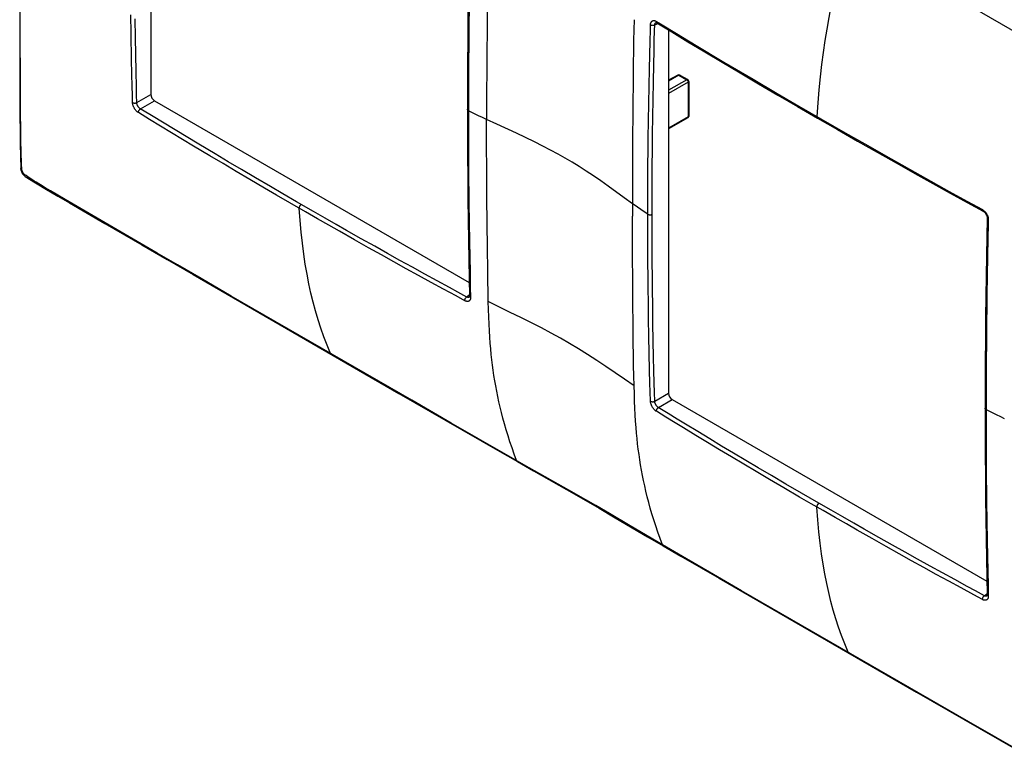
# Model space of a CAD drawing. Units: millimetres. Extents: x -81 to 82, y -82 to 82.
# Drawn here: x -81 to 14, y -45 to 26 of the extents above; entities that cross this region are included whole.
import ezdxf

# ---------------------------------------------------------------- set-up
doc = ezdxf.new("R2010")
doc.units = ezdxf.units.MM
doc.header["$LTSCALE"] = 16.335
doc.layers.add('ASSI', color=7, linetype='CONTINUOUS')
doc.layers.add('RACCORDO', color=7, linetype='CONTINUOUS')

msp = doc.modelspace()

# ---------------------------------------------------------------- linework, layer by layer
at = {"layer": 'ASSI', "color": 250, "linetype": 'CONTINUOUS'}
for p, q in [((-81.439, 25.69), (-81.448, 27.912)), ((-36.143, 27.685), (-36.166, 25.191)), ((-36.166, 25.191), (-36.185, 22.61)), ((-36.2, 18.758), (-36.202, 16.334)), ((-81.388, 15.585), (-81.396, 16.766)), ((-36.2, 13.912), (-36.202, 16.334)), ((-35.214, 15.872), (-36.202, 16.334)), ((-81.38, 14.809), (-81.388, 15.585)), ((-81.37, 14.068), (-81.38, 14.809)), ((-22.043, 14.44), (-22.054, 11.841)), ((-81.355, 13.387), (-81.37, 14.068)), ((-36.191, 11.384), (-36.2, 13.912)), ((-22.054, 11.841), (-22.059, 9.367)), ((-80.867, 10.894), (-81.043, 11.011)), ((-79.001, 9.718), (-79.468, 10.003)), ((-78.5, 9.416), (-79.001, 9.718)), ((-77.961, 9.096), (-78.5, 9.416)), ((-77.068, 8.571), (-77.961, 9.096)), ((-22.059, 9.367), (-22.059, 6.97)), ((-70.085, 4.494), (-77.068, 8.571)), ((-36.13, 3.893), (-36.155, 6.264)), ((-68.139, 3.357), (-70.085, 4.494)), ((-36.101, 1.696), (-36.13, 3.893)), ((-66.194, 2.225), (-68.139, 3.357)), ((-22.036, 0.626), (-22.049, 3.221)), ((-63.902, 0.897), (-66.194, 2.225)), ((-60.991, -0.787), (-63.902, 0.897)), ((-22.017, -1.901), (-22.036, 0.626)), ((-43.469, -10.904), (-60.991, -0.787)), ((-21.898, -9.496), (-22.84, -8.867)), ((-39.647, -13.109), (-43.469, -10.904)), ((-36.98, -14.644), (-39.647, -13.109)), ((-35.175, -15.679), (-36.98, -14.644)), ((-33.193, -16.812), (-35.175, -15.679)), ((-32.073, -17.448), (-33.193, -16.812)), ((-27.7, -19.917), (-32.073, -17.448)), ((-26.585, -20.555), (-27.7, -19.917)), ((-25.625, -21.109), (-26.585, -20.555)), ((-24.297, -21.886), (-25.625, -21.109)), ((-22.294, -23.067), (-24.297, -21.886)), ((-20.261, -24.269), (-22.294, -23.067)), ((-19.158, -24.916), (-20.261, -24.269)), ((-16.81, -26.285), (-19.158, -24.916)), ((-14.586, -27.576), (-16.81, -26.285)), ((-11.481, -29.373), (-14.586, -27.576)), ((6.735, -39.891), (-11.481, -29.373)), ((10.557, -42.097), (6.735, -39.891)), ((13.225, -43.631), (10.557, -42.097)), ((15.03, -44.667), (13.225, -43.631))]:
    msp.add_line(p, q, dxfattribs=at)
at = {"layer": 'ASSI', "color": 7, "linetype": 'CONTINUOUS'}
for p, q in [((-81.387, 11.584), (-81.387, 11.584)), ((-67.196, 2.757), (-64.679, 1.299)), ((-64.679, 1.299), (-44.702, -10.238)), ((-44.702, -10.238), (-38.654, -13.729)), ((-38.654, -13.729), (-34.93, -15.872)), ((-34.93, -15.872), (-33.217, -16.854)), ((-20.587, -24.136), (-19.075, -25.02)), ((-13.658, -28.161), (5.503, -39.226)), ((5.503, -39.226), (11.551, -42.716)), ((11.551, -42.716), (15.275, -44.859))]:
    msp.add_line(p, q, dxfattribs=at)
at = {"layer": 'ASSI', "color": 250, "linetype": 'CONTINUOUS'}
for points in [[(-4.708, 36.265), (14.547, 25.145), (16.904, 23.782)], [(-21.898, 26.02), (-21.922, 25.021), (-21.943, 23.988), (-21.961, 22.92), (-21.978, 21.822), (-21.992, 20.688), (-22.005, 19.514), (-22.017, 18.288), (-22.027, 17.02), (-22.043, 14.44)], [(-81.396, 16.766), (-81.405, 19.02), (-81.439, 25.69)], [(-36.185, 22.61), (-36.191, 21.296), (-36.2, 18.758)], [(-24.408, 9.861), (-25.137, 10.38), (-25.85, 10.872), (-26.551, 11.34), (-27.231, 11.777), (-27.897, 12.188), (-28.58, 12.591), (-29.279, 12.984), (-29.993, 13.37), (-30.752, 13.763), (-31.565, 14.168), (-32.421, 14.58), (-33.318, 15), (-35.214, 15.872)], [(-81.266, 11.397), (-81.282, 11.649), (-81.297, 11.912), (-81.311, 12.185), (-81.324, 12.467), (-81.335, 12.76), (-81.346, 13.067), (-81.355, 13.387)], [(-81.266, 11.397), (-81.288, 11.413), (-81.308, 11.43), (-81.326, 11.447), (-81.341, 11.466), (-81.355, 11.485), (-81.366, 11.505), (-81.375, 11.525), (-81.382, 11.545), (-81.386, 11.566), (-81.387, 11.584)], [(-81.266, 11.397), (-81.264, 11.38), (-81.262, 11.363), (-81.259, 11.346), (-81.255, 11.328), (-81.25, 11.31), (-81.244, 11.292), (-81.237, 11.273), (-81.23, 11.255), (-81.222, 11.236), (-81.213, 11.218), (-81.204, 11.199), (-81.194, 11.181), (-81.183, 11.164), (-81.172, 11.146), (-81.161, 11.13), (-81.149, 11.114), (-81.136, 11.098), (-81.123, 11.083), (-81.11, 11.069), (-81.097, 11.056), (-81.084, 11.043), (-81.07, 11.032), (-81.057, 11.021), (-81.043, 11.011)], [(-80.942, 10.813), (-80.956, 10.823), (-80.972, 10.837), (-80.987, 10.853), (-81, 10.871), (-81.012, 10.89), (-81.021, 10.911), (-81.03, 10.934), (-81.036, 10.959), (-81.041, 10.984), (-81.043, 11.011)], [(-79.468, 10.003), (-79.902, 10.272), (-80.108, 10.402), (-80.306, 10.528), (-80.499, 10.652), (-80.686, 10.774), (-80.867, 10.894)], [(-36.155, 6.264), (-36.176, 8.789), (-36.185, 10.079), (-36.191, 11.384)], [(-22.06, 8.168), (-22.876, 8.751), (-24.408, 9.861)], [(-22.049, 3.221), (-22.057, 5.748), (-22.059, 6.97)], [(-36.041, -1.331), (-36.065, -0.359), (-36.085, 0.65), (-36.101, 1.696)], [(-33.3, -16.75), (-33.526, -16.135), (-33.738, -15.528), (-33.938, -14.93), (-34.127, -14.34), (-34.303, -13.76), (-34.468, -13.192), (-34.62, -12.639), (-34.761, -12.098), (-34.892, -11.566), (-35.012, -11.044), (-35.123, -10.531), (-35.227, -10.021), (-35.323, -9.513), (-35.411, -9.008), (-35.492, -8.501), (-35.567, -7.993), (-35.636, -7.484), (-35.698, -6.967), (-35.755, -6.447), (-35.805, -5.92), (-35.851, -5.364), (-35.893, -4.775), (-35.93, -4.158), (-35.963, -3.505), (-35.993, -2.815), (-36.018, -2.091), (-36.041, -1.331)], [(-22.84, -8.867), (-24.646, -7.632), (-25.527, -7.038), (-26.404, -6.463), (-27.281, -5.909), (-28.151, -5.383), (-29.025, -4.88), (-29.932, -4.381), (-30.881, -3.882), (-31.859, -3.386), (-32.871, -2.887), (-33.911, -2.382), (-34.97, -1.865), (-36.04, -1.331)], [(-21.898, -9.496), (-21.922, -8.524), (-21.943, -7.515), (-21.961, -6.47), (-21.978, -5.389), (-21.992, -4.273), (-22.005, -3.114), (-22.017, -1.901)], [(-51.261, -6.45), (-51.265, -6.448), (-51.284, -6.435), (-51.3, -6.419), (-51.315, -6.401), (-51.328, -6.381), (-51.339, -6.358)], [(-19.158, -24.916), (-19.384, -24.301), (-19.598, -23.695), (-19.799, -23.098), (-19.988, -22.509), (-20.165, -21.93), (-20.33, -21.362), (-20.483, -20.808), (-20.623, -20.267), (-20.754, -19.735), (-20.874, -19.212), (-20.985, -18.699), (-21.087, -18.189), (-21.182, -17.68), (-21.27, -17.174), (-21.35, -16.667), (-21.425, -16.158), (-21.492, -15.649), (-21.555, -15.131), (-21.611, -14.612), (-21.661, -14.085), (-21.708, -13.529), (-21.75, -12.941), (-21.788, -12.324), (-21.822, -11.671), (-21.851, -10.981), (-21.876, -10.256), (-21.898, -9.496)], [(-33.217, -16.854), (-33.228, -16.848), (-33.246, -16.833), (-33.263, -16.816), (-33.277, -16.797), (-33.29, -16.775), (-33.3, -16.751)], [(-19.075, -25.02), (-19.085, -25.014), (-19.103, -24.999), (-19.12, -24.982), (-19.135, -24.962), (-19.147, -24.94), (-19.158, -24.916)], [(-1.056, -35.438), (-1.061, -35.435), (-1.079, -35.422), (-1.096, -35.407), (-1.111, -35.389), (-1.124, -35.368), (-1.135, -35.346)]]:
    msp.add_lwpolyline(points, dxfattribs=at)
at = {"layer": 'ASSI', "color": 7, "linetype": 'CONTINUOUS'}
for points in [[(-81.487, 26.082), (-81.468, 20.54), (-81.458, 16.56)], [(-81.458, 16.56), (-81.452, 15.268), (-81.442, 13.995), (-81.421, 12.744), (-81.387, 11.584)], [(-81.387, 11.584), (-81.387, 11.575), (-81.383, 11.528), (-81.377, 11.481), (-81.368, 11.435), (-81.357, 11.388), (-81.343, 11.343), (-81.327, 11.297), (-81.309, 11.252), (-81.289, 11.208), (-81.266, 11.165), (-81.242, 11.123), (-81.215, 11.082), (-81.187, 11.043), (-81.158, 11.005), (-81.126, 10.969), (-81.093, 10.934), (-81.059, 10.901), (-81.023, 10.871), (-80.986, 10.842), (-80.947, 10.816), (-80.942, 10.812)], [(-80.942, 10.813), (-79.95, 10.2), (-78.877, 9.557), (-77.78, 8.912), (-76.664, 8.261), (-73.221, 6.262)], [(-73.221, 6.262), (-69.651, 4.184), (-67.196, 2.757)], [(-33.217, -16.855), (-31.67, -17.737), (-28.47, -19.552)], [(-28.47, -19.552), (-26.877, -20.46), (-25.295, -21.374), (-23.722, -22.294), (-20.587, -24.136)], [(-19.075, -25.02), (-17.368, -26.011), (-13.658, -28.161)]]:
    msp.add_lwpolyline(points, dxfattribs=at)
at = {"layer": 'RACCORDO', "color": 7, "linetype": 'CONTINUOUS'}
for p, q in [((-68.759, 53.988), (-68.759, 18.766)), ((-19.77, 25.747), (-19.77, 25.747)), ((-18.555, 25.022), (-18.555, -10.221)), ((-17.665, 20.653), (-18.555, 20.139)), ((-17.465, 20.653), (-16.687, 20.204)), ((-16.587, 20.031), (-16.587, 16.683)), ((-68.407, 18.156), (-37.886, 0.534)), ((-16.687, 16.51), (-18.555, 15.431)), ((-37.864, -0.883), (-37.864, -0.883)), ((-18.202, -10.831), (12.319, -28.454)), ((12.34, -29.87), (12.34, -29.87))]:
    msp.add_line(p, q, dxfattribs=at)
at = {"layer": 'RACCORDO', "color": 250, "linetype": 'CONTINUOUS'}
for p, q in [((-37.891, 28.282), (-37.933, 24.494)), ((-70.676, 24.669), (-70.706, 26.499)), ((-70.254, 24.291), (-70.283, 26.119)), ((-19.942, 23.956), (-19.913, 24.975)), ((-19.896, 25.508), (-19.563, 25.638)), ((-19.777, 25.744), (-19.77, 25.747)), ((-70.63, 22.103), (-70.676, 24.669)), ((-70.195, 20.978), (-70.254, 24.291)), ((-37.933, 24.494), (-37.956, 21.088)), ((-20.39, 22.566), (-20.355, 23.978)), ((-19.966, 23.003), (-19.942, 23.956)), ((-17.794, 24.669), (-15.882, 23.517)), ((-19.996, 21.662), (-19.966, 23.003)), ((-15.882, 23.517), (-13.19, 21.909)), ((-70.58, 19.501), (-70.63, 22.103)), ((-20.419, 21.253), (-20.39, 22.566)), ((-37.956, 21.088), (-37.964, 17.728)), ((-20.453, 19.565), (-20.419, 21.253)), ((-20.03, 19.965), (-19.996, 21.662)), ((-13.19, 21.909), (-10.361, 20.234)), ((-70.166, 19.491), (-70.195, 20.978)), ((-17.565, 20.643), (-18.555, 20.071)), ((-16.787, 20.194), (-18.555, 19.173)), ((-17.565, 20.643), (-16.787, 20.194)), ((-10.361, 20.234), (-8.032, 18.867)), ((-70.562, 18.75), (-70.58, 19.501)), ((-70.148, 18.741), (-70.166, 19.491)), ((-20.483, 17.884), (-20.453, 19.565)), ((-20.06, 18.283), (-20.03, 19.965)), ((-16.645, 19.949), (-18.555, 18.847)), ((-16.645, 19.949), (-16.645, 16.601)), ((-70.54, 17.984), (-70.562, 18.75)), ((-70.126, 17.95), (-70.148, 18.741)), ((-70.127, 17.977), (-68.759, 18.766)), ((-69.774, 17.367), (-68.407, 18.156)), ((-20.086, 16.599), (-20.06, 18.283)), ((-8.032, 18.867), (-5.912, 17.632)), ((-37.964, 17.728), (-37.96, 14.483)), ((-20.509, 16.199), (-20.483, 17.884)), ((-5.912, 17.632), (-1.44, 15.054)), ((-69.262, 16.566), (-69.975, 17.005)), ((-64.107, 13.942), (-68.71, 16.713)), ((-36.976, 16.705), (-37.368, 16.897)), ((-36.587, 16.517), (-36.976, 16.705)), ((-36.202, 16.334), (-36.587, 16.517)), ((-20.108, 14.916), (-20.086, 16.599)), ((-16.645, 16.601), (-18.555, 15.499)), ((-20.531, 14.518), (-20.509, 16.199)), ((-37.96, 14.483), (-37.946, 11.527)), ((-20.544, 13.26), (-20.531, 14.518)), ((-20.126, 13.239), (-20.108, 14.916)), ((-1.44, 15.054), (0.47, 13.964)), ((-63.037, 12.816), (-64.621, 13.766)), ((-62.524, 12.994), (-64.107, 13.942)), ((0.47, 13.964), (3.026, 12.516)), ((-61.767, 12.057), (-63.037, 12.816)), ((-61.253, 12.238), (-62.524, 12.994)), ((-20.555, 12), (-20.544, 13.26)), ((-20.136, 11.979), (-20.126, 13.239)), ((3.026, 12.516), (5.843, 10.934)), ((-60.488, 11.298), (-61.767, 12.057)), ((-59.968, 11.476), (-61.253, 12.238)), ((-58.626, 10.686), (-59.968, 11.476)), ((-37.946, 11.527), (-37.916, 8.209)), ((-20.563, 10.727), (-20.555, 12)), ((-20.144, 10.707), (-20.136, 11.979)), ((-59.165, 10.517), (-60.488, 11.298)), ((-57.741, 9.681), (-59.165, 10.517)), ((-57.169, 9.832), (-58.626, 10.686)), ((-20.569, 9.431), (-20.563, 10.727)), ((-20.149, 9.411), (-20.144, 10.707)), ((5.843, 10.934), (8.671, 9.36)), ((-56.571, 8.998), (-57.741, 9.681)), ((-55.963, 9.13), (-57.169, 9.832)), ((-55.29, 8.254), (-56.571, 8.998)), ((-54.643, 8.364), (-55.963, 9.13)), ((-20.572, 8.088), (-20.569, 9.431)), ((-20.152, 8.069), (-20.149, 9.411)), ((8.671, 9.36), (10.419, 8.396)), ((-53.773, 7.377), (-55.29, 8.254)), ((-52.996, 7.414), (-54.643, 8.364)), ((-37.916, 8.209), (-37.866, 4.488)), ((-21.251, 7.608), (-21.58, 7.834)), ((-20.572, 6.616), (-20.572, 8.088)), ((-20.153, 6.597), (-20.152, 8.069)), ((10.419, 8.396), (11.884, 7.595)), ((-52.618, 6.713), (-53.773, 7.377)), ((-51.87, 6.768), (-52.996, 7.414)), ((-51.52, 6.084), (-52.618, 6.713)), ((-50.799, 6.156), (-51.87, 6.768)), ((-20.916, 7.381), (-21.251, 7.608)), ((-20.572, 7.151), (-20.916, 7.381)), ((-50.476, 5.49), (-51.52, 6.084)), ((-49.784, 5.579), (-50.799, 6.156)), ((-20.57, 5.101), (-20.572, 6.616)), ((-20.15, 5.082), (-20.153, 6.597)), ((-49.014, 4.662), (-50.476, 5.49)), ((-48.363, 4.775), (-49.784, 5.579)), ((-47.049, 4.037), (-48.363, 4.775)), ((-20.564, 3.709), (-20.57, 5.101)), ((-20.145, 3.691), (-20.15, 5.082)), ((12.405, 4.805), (12.372, 3.092)), ((-47.666, 3.903), (-49.014, 4.662)), ((-46.406, 3.198), (-47.666, 3.903)), ((-45.809, 3.343), (-47.049, 4.037)), ((-37.866, 4.488), (-37.814, 1.517)), ((-45.193, 2.522), (-46.406, 3.198)), ((-44.604, 2.672), (-45.809, 3.343)), ((-20.556, 2.402), (-20.564, 3.709)), ((-20.137, 2.385), (-20.145, 3.691)), ((12.372, 3.092), (12.314, -0.706)), ((-43.995, 1.858), (-45.193, 2.522)), ((-43.406, 2.008), (-44.604, 2.672)), ((-42.206, 1.346), (-43.406, 2.008)), ((-20.545, 1.14), (-20.556, 2.402)), ((-20.127, 1.124), (-20.137, 2.385)), ((-42.795, 1.196), (-43.995, 1.858)), ((-41.593, 0.536), (-42.795, 1.196)), ((-41.004, 0.685), (-42.206, 1.346)), ((-37.814, 1.517), (-37.783, 0.102)), ((-20.532, -0.109), (-20.545, 1.14)), ((-20.114, -0.124), (-20.127, 1.124)), ((-40.39, -0.122), (-41.593, 0.536)), ((-39.801, 0.029), (-41.004, 0.685)), ((-38.98, -0.416), (-39.801, 0.029)), ((-37.783, 0.102), (-37.757, -0.916)), ((-39.167, -0.785), (-40.39, -0.122)), ((-38.32, -1.241), (-39.167, -0.785)), ((-38.111, -0.884), (-38.98, -0.416)), ((-38.134, -0.872), (-37.856, -0.65)), ((-20.516, -1.352), (-20.532, -0.109)), ((-20.093, -1.781), (-20.114, -0.124)), ((12.314, -0.706), (12.272, -4.494)), ((-20.491, -3.012), (-20.516, -1.352)), ((-20.068, -3.44), (-20.093, -1.781)), ((-20.462, -4.67), (-20.491, -3.012)), ((-20.039, -5.095), (-20.068, -3.44)), ((-20.43, -6.322), (-20.462, -4.67)), ((12.272, -4.494), (12.249, -7.899)), ((-20.006, -6.745), (-20.039, -5.095)), ((-20.393, -7.977), (-20.43, -6.322)), ((-19.979, -7.986), (-20.006, -6.745)), ((-20.361, -9.232), (-20.393, -7.977)), ((-19.948, -9.241), (-19.979, -7.986)), ((12.249, -7.899), (12.24, -11.26)), ((-20.337, -10.096), (-20.361, -9.232)), ((-19.924, -10.104), (-19.948, -9.241)), ((-20.309, -10.99), (-20.337, -10.096)), ((-19.896, -10.996), (-18.555, -10.221)), ((-19.543, -11.606), (-18.202, -10.831)), ((12.24, -11.26), (12.244, -14.505)), ((-18.812, -12.543), (-19.744, -11.967)), ((-18.612, -12.181), (-19.566, -11.592)), ((-17.735, -12.72), (-18.612, -12.181)), ((12.836, -12.09), (13.229, -12.282)), ((13.229, -12.282), (13.618, -12.47)), ((-17.934, -13.082), (-18.812, -12.543)), ((-17.107, -13.588), (-17.934, -13.082)), ((-16.908, -13.225), (-17.735, -12.72)), ((-15.726, -13.942), (-16.908, -13.225)), ((13.618, -12.47), (14.003, -12.654)), ((-15.924, -14.307), (-17.107, -13.588)), ((-14.768, -15.006), (-15.924, -14.307)), ((-14.571, -14.64), (-15.726, -13.942)), ((-13.606, -15.706), (-14.768, -15.006)), ((-13.409, -15.339), (-14.571, -14.64)), ((12.244, -14.505), (12.259, -17.46)), ((-12.442, -16.404), (-13.606, -15.706)), ((-12.245, -16.036), (-13.409, -15.339)), ((-11.069, -16.737), (-12.245, -16.036)), ((-11.265, -17.106), (-12.442, -16.404)), ((-10.051, -17.827), (-11.265, -17.106)), ((-9.855, -17.457), (-11.069, -16.737)), ((-8.765, -18.586), (-10.051, -17.827)), ((-8.57, -18.215), (-9.855, -17.457)), ((12.259, -17.46), (12.289, -20.779)), ((-7.373, -19.403), (-8.765, -18.586)), ((-7.179, -19.031), (-8.57, -18.215)), ((-5.65, -19.921), (-7.179, -19.031)), ((-5.844, -20.294), (-7.373, -19.403)), ((-3.973, -20.893), (-5.65, -19.921)), ((-4.742, -20.933), (-5.844, -20.294)), ((-3.569, -21.61), (-4.742, -20.933)), ((-2.792, -21.573), (-3.973, -20.893)), ((12.289, -20.779), (12.339, -24.5)), ((-2.415, -22.273), (-3.569, -21.61)), ((-1.667, -22.219), (-2.792, -21.573)), ((-1.317, -22.902), (-2.415, -22.273)), ((-0.597, -22.83), (-1.667, -22.219)), ((-0.274, -23.496), (-1.317, -22.902)), ((0.419, -23.407), (-0.597, -22.83)), ((1.189, -24.325), (-0.274, -23.496)), ((1.84, -24.211), (0.419, -23.407)), ((2.537, -25.083), (1.189, -24.325)), ((3.154, -24.95), (1.84, -24.211)), ((12.339, -24.5), (12.391, -27.47)), ((3.798, -25.789), (2.537, -25.083)), ((4.395, -25.644), (3.154, -24.95)), ((5.6, -26.315), (4.395, -25.644)), ((5.011, -26.465), (3.798, -25.789)), ((6.209, -27.129), (5.011, -26.465)), ((6.798, -26.979), (5.6, -26.315)), ((7.409, -27.791), (6.209, -27.129)), ((7.998, -27.641), (6.798, -26.979)), ((9.2, -28.302), (7.998, -27.641)), ((12.391, -27.47), (12.422, -28.885)), ((8.611, -28.452), (7.409, -27.791)), ((9.815, -29.109), (8.611, -28.452)), ((10.403, -28.958), (9.2, -28.302)), ((11.037, -29.772), (9.815, -29.109)), ((11.224, -29.403), (10.403, -28.958)), ((12.094, -29.872), (11.224, -29.403)), ((12.422, -28.885), (12.448, -29.903)), ((11.884, -30.228), (11.037, -29.772)), ((12.071, -29.859), (12.349, -29.637))]:
    msp.add_line(p, q, dxfattribs=at)
at = {"layer": 'RACCORDO', "color": 7, "linetype": 'CONTINUOUS'}
for points in [[(-37.853, 35.731), (-37.895, 33.98), (-37.932, 32.103), (-37.965, 30.165), (-37.994, 28.166), (-38.02, 26.105), (-38.041, 23.984), (-38.056, 21.803), (-38.065, 19.563), (-38.068, 17.324)], [(-19.774, 25.746), (-19.775, 25.746), (-19.774, 25.746), (-19.772, 25.746), (-19.769, 25.746), (-19.763, 25.745), (-19.755, 25.743), (-19.745, 25.74), (-19.734, 25.736), (-19.721, 25.731)], [(-19.721, 25.731), (-19.707, 25.725), (-19.693, 25.717), (-19.682, 25.71)], [(-19.682, 25.71), (-18.236, 24.827), (-16.674, 23.882), (-15.051, 22.907), (-13.37, 21.902), (-11.628, 20.867), (-9.827, 19.802), (-7.964, 18.709), (-6.039, 17.587), (-4.104, 16.467)], [(-38.068, 17.324), (-38.065, 15.093), (-38.056, 12.865), (-38.041, 10.706), (-38.02, 8.613), (-37.994, 6.588), (-37.965, 4.629), (-37.932, 2.736), (-37.895, 0.91), (-37.853, -0.789)], [(-4.104, 16.467), (-2.168, 15.352), (-0.224, 14.24), (1.673, 13.162), (3.52, 12.12), (5.318, 11.112), (7.064, 10.137), (8.759, 9.197), (10.404, 8.291), (11.946, 7.449)], [(11.946, 7.449), (11.954, 7.445), (11.973, 7.433), (11.993, 7.419), (12.014, 7.404), (12.036, 7.387), (12.058, 7.368), (12.08, 7.348), (12.102, 7.326), (12.123, 7.302), (12.145, 7.277), (12.166, 7.25), (12.186, 7.223), (12.205, 7.194), (12.224, 7.164), (12.241, 7.134), (12.258, 7.103), (12.273, 7.072), (12.287, 7.041), (12.3, 7.009), (12.311, 6.978), (12.321, 6.947), (12.33, 6.917), (12.337, 6.888), (12.343, 6.859), (12.347, 6.832), (12.35, 6.806), (12.352, 6.781), (12.352, 6.758), (12.352, 6.744)], [(12.352, 6.744), (12.31, 4.993), (12.273, 3.116), (12.24, 1.178), (12.21, -0.822), (12.185, -2.882), (12.164, -5.003), (12.149, -7.184), (12.14, -9.425), (12.137, -11.664)], [(-37.853, -0.789), (-37.852, -0.8), (-37.853, -0.816), (-37.854, -0.832), (-37.856, -0.846), (-37.858, -0.858), (-37.86, -0.868), (-37.863, -0.875), (-37.865, -0.881), (-37.867, -0.884)], [(12.137, -11.664), (12.14, -13.894), (12.149, -16.122), (12.164, -18.282), (12.185, -20.374), (12.21, -22.4), (12.24, -24.358), (12.273, -26.251), (12.31, -28.078), (12.352, -29.776)], [(12.352, -29.776), (12.352, -29.787), (12.352, -29.804), (12.351, -29.819), (12.349, -29.833), (12.347, -29.845), (12.344, -29.855), (12.342, -29.863), (12.339, -29.868), (12.338, -29.872)]]:
    msp.add_lwpolyline(points, dxfattribs=at)
at = {"layer": 'RACCORDO', "color": 250, "linetype": 'CONTINUOUS'}
for points in [[(-1.135, 34.202), (-1.468, 33.014), (-1.78, 31.843), (-2.07, 30.69), (-2.337, 29.558), (-2.584, 28.442), (-2.814, 27.328), (-3.026, 26.219), (-3.221, 25.113), (-3.401, 23.987), (-3.566, 22.843), (-3.716, 21.679), (-3.852, 20.477), (-3.973, 19.23), (-4.077, 17.945), (-4.166, 16.622)], [(-20.309, 25.531), (-20.306, 25.573), (-20.302, 25.614), (-20.295, 25.653), (-20.285, 25.69), (-20.274, 25.725), (-20.26, 25.758), (-20.244, 25.788), (-20.226, 25.816), (-20.207, 25.841), (-20.185, 25.863), (-20.162, 25.882), (-20.137, 25.899), (-20.11, 25.913), (-20.082, 25.923), (-20.053, 25.931), (-20.022, 25.936), (-19.99, 25.937), (-19.956, 25.935), (-19.922, 25.93), (-19.886, 25.921), (-19.851, 25.91), (-19.815, 25.895), (-19.78, 25.878), (-19.744, 25.857)], [(-19.744, 25.857), (-19.744, 25.836), (-19.742, 25.817), (-19.739, 25.798), (-19.734, 25.78), (-19.728, 25.764), (-19.72, 25.75), (-19.711, 25.736), (-19.701, 25.725), (-19.689, 25.715), (-19.682, 25.71)], [(-19.744, 25.857), (-19.344, 25.612), (-17.794, 24.669)], [(-20.355, 23.978), (-20.326, 24.997), (-20.309, 25.531)], [(-20.309, 25.531), (-20.291, 25.521), (-20.272, 25.511), (-20.251, 25.503), (-20.229, 25.495), (-20.206, 25.488), (-20.182, 25.483), (-20.158, 25.479), (-20.133, 25.475), (-20.108, 25.473), (-20.083, 25.472), (-20.057, 25.473), (-20.032, 25.474), (-20.008, 25.477), (-19.984, 25.481), (-19.96, 25.486), (-19.938, 25.492), (-19.917, 25.499), (-19.896, 25.508)], [(-19.913, 24.975), (-19.896, 25.534), (-19.893, 25.559), (-19.89, 25.583), (-19.884, 25.606), (-19.878, 25.627), (-19.87, 25.648), (-19.86, 25.666), (-19.849, 25.684), (-19.837, 25.699), (-19.824, 25.713), (-19.809, 25.725), (-19.794, 25.736), (-19.777, 25.744)], [(-17.665, 20.653), (-17.655, 20.657), (-17.645, 20.66), (-17.635, 20.662), (-17.624, 20.662), (-17.613, 20.661), (-17.601, 20.659), (-17.589, 20.655), (-17.577, 20.649), (-17.565, 20.643)], [(-17.565, 20.643), (-17.552, 20.65), (-17.54, 20.655), (-17.528, 20.659), (-17.516, 20.661), (-17.505, 20.662), (-17.494, 20.662), (-17.483, 20.66), (-17.474, 20.657), (-17.465, 20.653)], [(-16.687, 20.204), (-16.696, 20.208), (-16.706, 20.211), (-16.716, 20.213), (-16.727, 20.213), (-16.738, 20.212), (-16.75, 20.21), (-16.762, 20.206), (-16.774, 20.2), (-16.787, 20.194)], [(-16.787, 20.194), (-16.774, 20.186), (-16.762, 20.177), (-16.75, 20.167), (-16.738, 20.156), (-16.727, 20.144), (-16.716, 20.131), (-16.706, 20.117), (-16.696, 20.103), (-16.687, 20.088), (-16.678, 20.073), (-16.671, 20.057), (-16.664, 20.041), (-16.658, 20.025), (-16.654, 20.009), (-16.65, 19.994), (-16.647, 19.978), (-16.646, 19.963), (-16.645, 19.949)], [(-16.645, 19.949), (-16.634, 19.956), (-16.623, 19.964), (-16.614, 19.973), (-16.605, 19.982), (-16.599, 19.991), (-16.594, 20.001), (-16.59, 20.011), (-16.588, 20.021), (-16.587, 20.031)], [(-69.975, 17.005), (-70.01, 17.029), (-70.045, 17.054), (-70.08, 17.083), (-70.115, 17.114), (-70.15, 17.147), (-70.184, 17.182), (-70.217, 17.22), (-70.249, 17.259), (-70.28, 17.299), (-70.309, 17.341), (-70.337, 17.384), (-70.364, 17.428), (-70.389, 17.473), (-70.413, 17.519), (-70.435, 17.566), (-70.455, 17.614), (-70.473, 17.662), (-70.49, 17.71), (-70.504, 17.757), (-70.516, 17.805), (-70.525, 17.852), (-70.532, 17.897), (-70.537, 17.941), (-70.54, 17.984)], [(-70.54, 17.984), (-70.522, 17.974), (-70.502, 17.964), (-70.482, 17.956), (-70.46, 17.949), (-70.437, 17.943), (-70.413, 17.938), (-70.389, 17.934), (-70.364, 17.932), (-70.338, 17.931), (-70.313, 17.931), (-70.288, 17.933), (-70.263, 17.935), (-70.238, 17.939), (-70.214, 17.945), (-70.19, 17.951), (-70.168, 17.958), (-70.147, 17.967), (-70.127, 17.977)], [(-69.797, 17.381), (-69.82, 17.397), (-69.842, 17.414), (-69.865, 17.433), (-69.887, 17.453), (-69.908, 17.475), (-69.929, 17.498), (-69.95, 17.522), (-69.969, 17.547), (-69.988, 17.573), (-70.005, 17.6), (-70.022, 17.628), (-70.038, 17.656), (-70.052, 17.684), (-70.066, 17.714), (-70.078, 17.743), (-70.089, 17.773), (-70.099, 17.804), (-70.107, 17.834), (-70.114, 17.864), (-70.12, 17.893), (-70.123, 17.922), (-70.126, 17.95)], [(-69.975, 17.005), (-69.974, 17.026), (-69.973, 17.047), (-69.97, 17.07), (-69.965, 17.092), (-69.959, 17.115), (-69.951, 17.138), (-69.942, 17.161), (-69.931, 17.184), (-69.92, 17.206), (-69.907, 17.228), (-69.893, 17.249), (-69.878, 17.27), (-69.862, 17.289), (-69.846, 17.307), (-69.828, 17.324), (-69.811, 17.34), (-69.793, 17.354), (-69.774, 17.367)], [(-68.71, 16.713), (-69.417, 17.147), (-69.797, 17.381)], [(-37.964, 17.193), (-37.983, 17.203), (-38, 17.214), (-38.016, 17.226), (-38.029, 17.239), (-38.041, 17.252), (-38.051, 17.266), (-38.058, 17.28), (-38.064, 17.295), (-38.067, 17.31), (-38.068, 17.324)], [(-37.368, 16.897), (-37.765, 17.093), (-37.964, 17.193)], [(-64.621, 13.766), (-68.908, 16.35), (-69.262, 16.566)], [(-16.645, 16.601), (-16.646, 16.588), (-16.647, 16.574), (-16.65, 16.562), (-16.654, 16.551), (-16.659, 16.54), (-16.664, 16.531), (-16.671, 16.523), (-16.678, 16.516), (-16.687, 16.51)], [(-16.587, 16.683), (-16.588, 16.673), (-16.59, 16.663), (-16.594, 16.653), (-16.599, 16.643), (-16.606, 16.634), (-16.614, 16.625), (-16.623, 16.617), (-16.634, 16.609), (-16.645, 16.601)], [(-4.166, 16.622), (-4.166, 16.6), (-4.165, 16.58), (-4.163, 16.561), (-4.159, 16.542), (-4.153, 16.526), (-4.146, 16.51), (-4.137, 16.497), (-4.127, 16.485), (-4.116, 16.474), (-4.104, 16.467)], [(-54.37, 7.722), (-54.371, 7.743), (-54.37, 7.764), (-54.367, 7.787), (-54.363, 7.81), (-54.357, 7.833), (-54.35, 7.857), (-54.342, 7.88), (-54.332, 7.904), (-54.32, 7.927), (-54.308, 7.95), (-54.294, 7.972), (-54.28, 7.993), (-54.264, 8.013), (-54.248, 8.032), (-54.231, 8.05), (-54.213, 8.067), (-54.195, 8.082), (-54.177, 8.095)], [(-51.339, -6.358), (-51.673, -5.555), (-51.985, -4.742), (-52.277, -3.917), (-52.548, -3.084), (-52.798, -2.24), (-53.031, -1.377), (-53.245, -0.497), (-53.442, 0.403), (-53.623, 1.333), (-53.787, 2.295), (-53.935, 3.288), (-54.068, 4.325), (-54.185, 5.412), (-54.286, 6.544), (-54.371, 7.722)], [(-21.58, 7.834), (-21.902, 8.057), (-22.06, 8.168)], [(-20.572, 7.151), (-20.555, 7.14), (-20.535, 7.13), (-20.515, 7.121), (-20.493, 7.113), (-20.469, 7.106), (-20.445, 7.101), (-20.421, 7.097), (-20.395, 7.093), (-20.369, 7.092), (-20.344, 7.091), (-20.318, 7.092), (-20.292, 7.094), (-20.267, 7.097), (-20.242, 7.102), (-20.218, 7.107), (-20.195, 7.114), (-20.173, 7.122), (-20.153, 7.132)], [(11.884, 7.595), (11.884, 7.575), (11.886, 7.555), (11.889, 7.537), (11.893, 7.519), (11.899, 7.503), (11.906, 7.489), (11.914, 7.476), (11.924, 7.465), (11.935, 7.456), (11.946, 7.449)], [(11.884, 7.595), (11.922, 7.573), (11.96, 7.549), (11.997, 7.522), (12.033, 7.492)], [(12.033, 7.492), (12.07, 7.46), (12.105, 7.425), (12.139, 7.389), (12.172, 7.35), (12.203, 7.31), (12.233, 7.269), (12.262, 7.226), (12.288, 7.182), (12.313, 7.137), (12.337, 7.09), (12.358, 7.044), (12.377, 6.996), (12.394, 6.947), (12.41, 6.898), (12.422, 6.85), (12.432, 6.801), (12.44, 6.753), (12.445, 6.707), (12.448, 6.662), (12.448, 6.618)], [(12.448, 6.618), (12.43, 6.628), (12.414, 6.639), (12.399, 6.651), (12.387, 6.663), (12.376, 6.676), (12.367, 6.689), (12.36, 6.703), (12.355, 6.717), (12.353, 6.731), (12.352, 6.744)], [(12.448, 6.618), (12.436, 6.152), (12.405, 4.805)], [(-38.32, -1.241), (-38.32, -1.22), (-38.319, -1.198), (-38.316, -1.176), (-38.311, -1.153), (-38.306, -1.13), (-38.299, -1.107), (-38.29, -1.084), (-38.28, -1.061), (-38.27, -1.038), (-38.258, -1.015), (-38.245, -0.994), (-38.231, -0.973), (-38.216, -0.953), (-38.201, -0.934), (-38.185, -0.916), (-38.168, -0.9), (-38.151, -0.885), (-38.134, -0.872)], [(-37.757, -0.916), (-37.757, -0.957), (-37.759, -0.996), (-37.764, -1.033), (-37.772, -1.069), (-37.782, -1.103), (-37.794, -1.135), (-37.808, -1.165), (-37.825, -1.192), (-37.844, -1.217), (-37.865, -1.238), (-37.888, -1.258), (-37.912, -1.274), (-37.939, -1.288), (-37.967, -1.299), (-37.997, -1.307), (-38.029, -1.311), (-38.062, -1.313), (-38.097, -1.312), (-38.132, -1.308), (-38.169, -1.3), (-38.207, -1.29), (-38.244, -1.276), (-38.282, -1.26), (-38.32, -1.241)], [(-37.864, -0.883), (-37.868, -0.886), (-37.884, -0.896), (-37.9, -0.904), (-37.918, -0.911), (-37.936, -0.916), (-37.956, -0.919), (-37.976, -0.92), (-37.997, -0.919), (-38.019, -0.916), (-38.042, -0.911), (-38.065, -0.904), (-38.088, -0.895), (-38.111, -0.884)], [(-37.757, -0.916), (-37.775, -0.905), (-37.791, -0.894), (-37.805, -0.882), (-37.818, -0.869), (-37.829, -0.855), (-37.838, -0.841), (-37.845, -0.827), (-37.849, -0.812), (-37.852, -0.797), (-37.853, -0.789)], [(-19.566, -11.592), (-19.589, -11.576), (-19.612, -11.558), (-19.634, -11.54), (-19.656, -11.519), (-19.678, -11.497), (-19.699, -11.474), (-19.719, -11.45), (-19.738, -11.425), (-19.757, -11.399), (-19.775, -11.372), (-19.791, -11.345), (-19.807, -11.317), (-19.822, -11.288), (-19.835, -11.259), (-19.848, -11.229), (-19.859, -11.199), (-19.869, -11.169), (-19.877, -11.139), (-19.884, -11.109), (-19.889, -11.08), (-19.893, -11.051), (-19.896, -11.023), (-19.924, -10.104)], [(-20.309, -10.99), (-20.291, -11), (-20.272, -11.009), (-20.251, -11.017), (-20.229, -11.024), (-20.206, -11.03), (-20.182, -11.035), (-20.158, -11.039), (-20.133, -11.041), (-20.108, -11.042), (-20.083, -11.042), (-20.057, -11.04), (-20.032, -11.038), (-20.008, -11.034), (-19.984, -11.028), (-19.96, -11.022), (-19.938, -11.014), (-19.917, -11.006), (-19.896, -10.996)], [(-19.744, -11.967), (-19.779, -11.943), (-19.815, -11.917), (-19.85, -11.889), (-19.885, -11.858), (-19.919, -11.825), (-19.953, -11.79), (-19.986, -11.753), (-20.018, -11.714), (-20.049, -11.673), (-20.078, -11.631), (-20.106, -11.588), (-20.133, -11.544), (-20.158, -11.499), (-20.182, -11.453), (-20.204, -11.407), (-20.224, -11.359), (-20.242, -11.311), (-20.259, -11.264), (-20.273, -11.216), (-20.285, -11.168), (-20.294, -11.122), (-20.302, -11.077), (-20.306, -11.033), (-20.309, -10.99)], [(-19.744, -11.967), (-19.744, -11.946), (-19.742, -11.924), (-19.739, -11.902), (-19.734, -11.88), (-19.728, -11.857), (-19.72, -11.834), (-19.711, -11.811), (-19.701, -11.788), (-19.689, -11.766), (-19.676, -11.744), (-19.662, -11.723), (-19.647, -11.703), (-19.631, -11.683), (-19.615, -11.665), (-19.598, -11.648), (-19.58, -11.632), (-19.562, -11.618), (-19.543, -11.606)], [(12.24, -11.795), (12.221, -11.785), (12.204, -11.773), (12.189, -11.761), (12.175, -11.749), (12.163, -11.735), (12.154, -11.721), (12.146, -11.707), (12.141, -11.693), (12.138, -11.678), (12.137, -11.664)], [(12.24, -11.795), (12.44, -11.894), (12.836, -12.09)], [(-4.166, -21.266), (-4.166, -21.245), (-4.165, -21.223), (-4.163, -21.201), (-4.159, -21.178), (-4.153, -21.154), (-4.146, -21.131), (-4.137, -21.107), (-4.127, -21.084), (-4.116, -21.06), (-4.103, -21.038), (-4.09, -21.016), (-4.075, -20.995), (-4.06, -20.974), (-4.043, -20.955), (-4.026, -20.937), (-4.009, -20.921), (-3.991, -20.906), (-3.973, -20.893)], [(-1.135, -35.346), (-1.468, -34.543), (-1.78, -33.732), (-2.07, -32.913), (-2.337, -32.09), (-2.584, -31.259), (-2.814, -30.411), (-3.026, -29.547), (-3.221, -28.665), (-3.401, -27.748), (-3.566, -26.794), (-3.716, -25.804), (-3.852, -24.758), (-3.973, -23.651), (-4.077, -22.487), (-4.166, -21.266)], [(11.884, -30.228), (11.884, -30.208), (11.886, -30.186), (11.889, -30.164), (11.893, -30.141), (11.899, -30.118), (11.906, -30.094), (11.914, -30.071), (11.924, -30.048), (11.935, -30.025), (11.947, -30.003), (11.96, -29.981), (11.974, -29.96), (11.988, -29.94), (12.004, -29.921), (12.02, -29.904), (12.037, -29.887), (12.053, -29.872), (12.071, -29.859)], [(12.448, -29.903), (12.448, -29.944), (12.445, -29.983), (12.44, -30.021), (12.433, -30.057), (12.423, -30.091), (12.411, -30.123), (12.396, -30.152), (12.38, -30.179), (12.361, -30.204), (12.34, -30.226), (12.317, -30.245), (12.292, -30.262), (12.266, -30.275), (12.238, -30.286), (12.208, -30.294), (12.176, -30.299), (12.143, -30.301), (12.108, -30.3), (12.072, -30.295), (12.035, -30.288), (11.998, -30.277), (11.961, -30.264), (11.923, -30.248), (11.884, -30.228)], [(12.34, -29.87), (12.336, -29.873), (12.321, -29.883), (12.304, -29.892), (12.287, -29.899), (12.268, -29.903), (12.249, -29.906), (12.228, -29.907), (12.207, -29.906), (12.185, -29.903), (12.163, -29.898), (12.14, -29.891), (12.117, -29.882), (12.094, -29.872)], [(12.448, -29.903), (12.43, -29.893), (12.414, -29.881), (12.399, -29.869), (12.387, -29.856), (12.376, -29.843), (12.367, -29.829), (12.36, -29.814), (12.355, -29.799), (12.353, -29.784), (12.352, -29.776)]]:
    msp.add_lwpolyline(points, dxfattribs=at)
at = {"layer": 'RACCORDO', "color": 7, "linetype": 'CONTINUOUS'}
for centre, start, end in [((-17.565, 20.48), 59.9984, 120.00123), ((-16.787, 20.031), 0, 59.99802), ((-16.787, 16.683), 300.0016, 359.99962)]:
    msp.add_arc(centre, 0.2, start, end, dxfattribs=at)
for centre in [(-68.404, 18.564), (-18.2, -10.423)]:
    msp.add_ellipse(centre, major_axis=(-0.25, 0.433), ratio=0.581734, start_param=0.789147, end_param=2.352347, dxfattribs=at)

doc.saveas('drawing.dxf')
